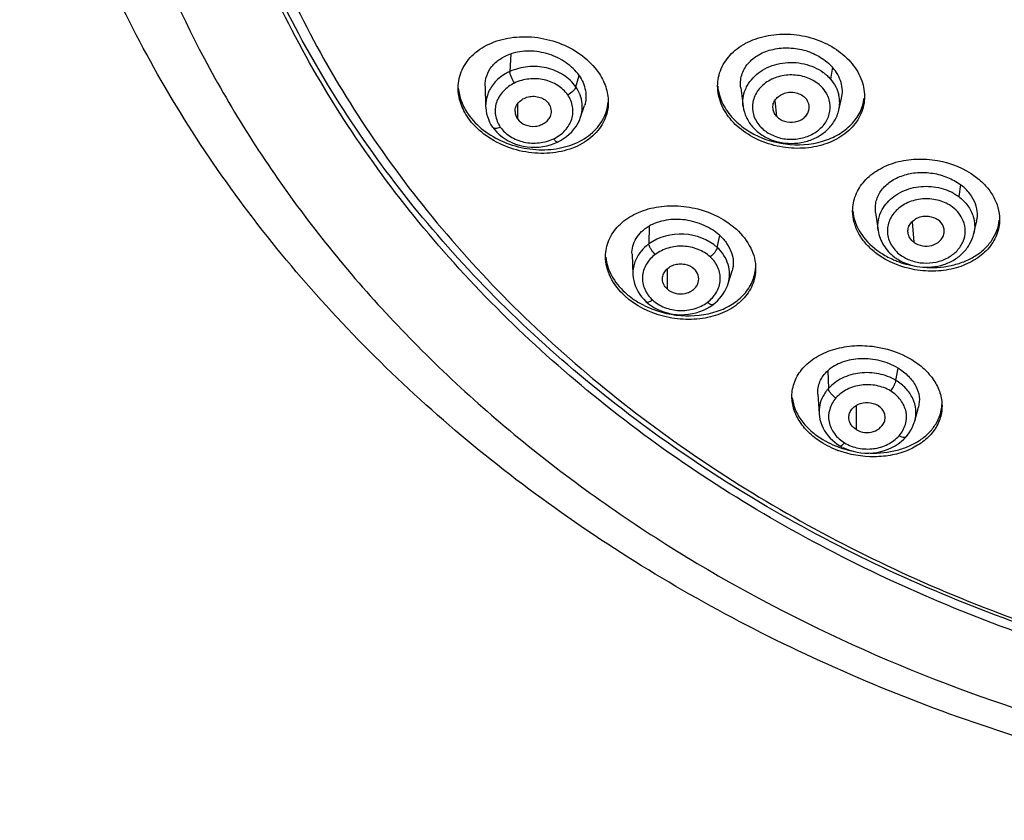
# Model space of a CAD drawing. Units: millimetres. Extents: x -6 to 649, y -308 to 555.
# Drawn here: x -4 to 27, y 462 to 487 of the extents above; entities that cross this region are included whole.
import ezdxf

# ---------------------------------------------------------------- set-up
doc = ezdxf.new("R2010")
doc.units = ezdxf.units.MM
doc.header["$LTSCALE"] = 30.734
doc.layers.add('MSBR-27', color=7, linetype='CONTINUOUS')

msp = doc.modelspace()

# ---------------------------------------------------------------- linework, layer by layer
at = {"layer": 'MSBR-27', "color": 7, "linetype": 'Continuous'}
for p, q in [((11.423, 486.073), (11.391, 485.513)), ((21.588, 485.647), (21.521, 485.276)), ((13.476, 485.031), (13.577, 485.389)), ((10.61, 485.055), (10.625, 484.411)), ((18.685, 484.995), (18.764, 484.407)), ((11.632, 484.491), (11.632, 484.017)), ((13.627, 484.07), (13.75, 484.438)), ((19.76, 484.59), (19.812, 484.104)), ((21.786, 484.296), (21.873, 484.668)), ((10.844, 483.756), (10.904, 483.678)), ((12.787, 483.235), (12.901, 483.284)), ((25.628, 481.94), (25.573, 481.559)), ((22.949, 481.06), (23.03, 480.484)), ((24.1, 480.767), (24.159, 480.115)), ((26.054, 480.393), (26.142, 480.79)), ((15.792, 480.629), (15.785, 480.066)), ((17.942, 479.951), (18.029, 480.326)), ((15.251, 479.735), (15.279, 479.095)), ((16.36, 479.272), (16.36, 478.641)), ((18.291, 478.809), (18.412, 479.21)), ((15.692, 478.243), (15.771, 478.175)), ((17.715, 478.08), (17.813, 478.147)), ((21.435, 476.055), (21.455, 475.492)), ((23.588, 475.751), (23.657, 476.139)), ((21.12, 475.316), (21.164, 474.689)), ((22.337, 474.961), (22.337, 474.194)), ((24.184, 474.466), (24.303, 474.904)), ((21.815, 473.687), (21.896, 473.643))]:
    msp.add_line(p, q, dxfattribs=at)
for points in [[(10.627, 484.415), (10.629, 484.362), (10.639, 484.27), (10.656, 484.179), (10.68, 484.09), (10.712, 484.002), (10.75, 483.916), (10.795, 483.832), (10.844, 483.756)], [(12.901, 483.284), (12.996, 483.333), (13.091, 483.392), (13.181, 483.457), (13.266, 483.528), (13.345, 483.606), (13.417, 483.689), (13.482, 483.778), (13.539, 483.871), (13.588, 483.969), (13.627, 484.069)], [(10.904, 483.678), (10.976, 483.597), (11.056, 483.52), (11.145, 483.448), (11.241, 483.381), (11.343, 483.321), (11.453, 483.267), (11.567, 483.22), (11.687, 483.182), (11.81, 483.153), (11.935, 483.133), (12.061, 483.122), (12.188, 483.12), (12.314, 483.127), (12.437, 483.142), (12.558, 483.165), (12.675, 483.196), (12.787, 483.235)], [(15.279, 479.099), (15.28, 479.089), (15.289, 478.996), (15.305, 478.903), (15.329, 478.812), (15.36, 478.722), (15.399, 478.635), (15.444, 478.55), (15.496, 478.467), (15.555, 478.388), (15.621, 478.313), (15.692, 478.243)], [(17.813, 478.147), (17.879, 478.199), (17.952, 478.265), (18.019, 478.335), (18.08, 478.409), (18.136, 478.486), (18.186, 478.567), (18.229, 478.65), (18.265, 478.737), (18.291, 478.813)], [(15.771, 478.175), (15.862, 478.109), (15.96, 478.049), (16.064, 477.994), (16.174, 477.947), (16.29, 477.906), (16.409, 477.873), (16.533, 477.849), (16.658, 477.833), (16.785, 477.827), (16.911, 477.83), (17.037, 477.842), (17.161, 477.863), (17.281, 477.891), (17.398, 477.928), (17.51, 477.972), (17.616, 478.023), (17.714, 478.079)], [(21.165, 474.686), (21.173, 474.608), (21.19, 474.514), (21.215, 474.422), (21.248, 474.331), (21.288, 474.244), (21.335, 474.16), (21.388, 474.079), (21.447, 474.002), (21.512, 473.929), (21.582, 473.861), (21.657, 473.797), (21.736, 473.738), (21.815, 473.687)], [(23.915, 473.971), (23.959, 474.024), (24.012, 474.097), (24.06, 474.173), (24.102, 474.251), (24.138, 474.332), (24.168, 474.415), (24.183, 474.466)], [(23.754, 473.816), (23.837, 473.89), (23.915, 473.971)], [(21.912, 473.634), (22.017, 473.586), (22.128, 473.544), (22.244, 473.509), (22.363, 473.482), (22.486, 473.463), (22.612, 473.453), (22.739, 473.451), (22.866, 473.458), (22.991, 473.475), (23.114, 473.501), (23.234, 473.535), (23.35, 473.578), (23.461, 473.628), (23.565, 473.684), (23.664, 473.747), (23.754, 473.816)]]:
    msp.add_lwpolyline(points, dxfattribs=at)
for centre, radius, start, end in [((20.437, 484.304), 1.457, 49.8682, 53.9717), ((20.77, 484.535), 1.043, 346.7672, 12.923), ((12.641, 484.4), 1.04, 341.5085, 5.5026), ((11.972, 484.255), 0.415, 181.3606, 214.986), ((20.337, 485.894), 2.662, 238.1359, 239.1831), ((20.101, 484.676), 1.383, 221.3733, 227.5719), ((24.614, 480.248), 1.624, 61.2502, 65.0662), ((24.659, 482.197), 2.87, 245.8428, 248.7964), ((24.447, 480.858), 1.509, 233.3842, 237.9362), ((24.705, 482.32), 3.001, 248.825, 260.1382), ((22.379, 474.66), 1.244, 138.0054, 142.4618), ((22.826, 476.512), 3.053, 247.8675, 250.7016), ((22.819, 476.379), 3.034, 247.9205, 249.528), ((22.862, 476.616), 3.163, 250.7078, 257.5098)]:
    msp.add_arc(centre, radius, start, end, dxfattribs=at)
for points, knots in [([(-1.927, 505.93), (-2.157, 504.241), (-2.353, 500.819), (-1.825, 495.693), (-0.489, 490.67), (0.912, 487.479), (1.731, 485.933)], [0, 0, 0, 0, 0.247698, 0.495678, 0.745869, 1, 1, 1, 1]), ([(44.952, 464.783), (42.081, 464.783), (36.363, 465.245), (28.099, 467.303), (20.465, 470.653), (13.754, 475.171), (9.098, 479.823), (6.103, 483.945), (4.248, 487.178), (2.786, 490.547), (1.731, 494.019), (1.094, 497.561), (0.952, 499.948), (0.952, 501.138)], [0, 0, 0, 0, 0.136298, 0.270968, 0.402574, 0.530068, 0.652954, 0.712784, 0.771596, 0.829529, 0.886761, 0.943506, 1, 1, 1, 1]), ([(44.952, 465.071), (42.096, 465.071), (36.406, 465.529), (28.18, 467.567), (20.575, 470.884), (13.88, 475.36), (9.223, 479.972), (6.217, 484.06), (4.35, 487.267), (2.871, 490.611), (1.793, 494.06), (1.128, 497.579), (0.965, 499.954), (0.953, 501.138)], [0, 0, 0, 0, 0.136234, 0.270856, 0.402444, 0.529953, 0.652885, 0.712742, 0.771581, 0.829535, 0.88678, 0.943523, 1, 1, 1, 1]), ([(1.452, 501.075), (1.452, 499.898), (1.592, 497.538), (2.223, 494.037), (3.265, 490.604), (4.711, 487.274), (6.544, 484.078), (9.506, 480.003), (14.108, 475.402), (20.743, 470.936), (28.291, 467.625), (36.46, 465.59), (42.114, 465.133), (44.952, 465.133)], [0, 0, 0, 0, 0.056494, 0.113239, 0.170471, 0.228404, 0.287216, 0.347046, 0.469932, 0.597426, 0.729032, 0.863701, 1, 1, 1, 1]), ([(42.714, 461.846), (39.865, 461.954), (34.204, 462.579), (26.011, 464.728), (18.37, 468.03), (11.508, 472.398), (5.633, 477.713), (1.688, 482.849), (-0.78, 487.261), (-2.272, 490.679), (-3.401, 494.198), (-3.908, 496.601), (-4.096, 497.807)], [0, 0, 0, 0, 0.134057, 0.26667, 0.396857, 0.523899, 0.647437, 0.767529, 0.826488, 0.884804, 0.942595, 1, 1, 1, 1]), ([(9.758, 484.993), (9.758, 485.093), (9.779, 485.292), (9.876, 485.577), (10.033, 485.84), (10.321, 486.155), (10.814, 486.455), (11.517, 486.628), (12.281, 486.614), (13.031, 486.413), (13.694, 486.042), (14.047, 485.687), (14.183, 485.492)], [0, 0, 0, 0, 0.053143, 0.106097, 0.159894, 0.215407, 0.333308, 0.461722, 0.598077, 0.737232, 0.873002, 1, 1, 1, 1]), ([(17.956, 485.054), (17.956, 485.148), (17.975, 485.336), (18.091, 485.701), (18.385, 486.117), (18.911, 486.477), (19.561, 486.682), (20.275, 486.719), (20.991, 486.583), (21.641, 486.286), (22.005, 485.986), (22.154, 485.816)], [0, 0, 0, 0, 0.053232, 0.106517, 0.216151, 0.334428, 0.462477, 0.597966, 0.736291, 0.871931, 1, 1, 1, 1]), ([(18.687, 484.995), (18.677, 485.063), (18.672, 485.2), (18.722, 485.47), (18.902, 485.786), (19.255, 486.072), (19.713, 486.238), (20.224, 486.281), (20.743, 486.195), (21.214, 485.984), (21.48, 485.769), (21.588, 485.647)], [0, 0, 0, 0, 0.054013, 0.107462, 0.216108, 0.332747, 0.459879, 0.595372, 0.734389, 0.870999, 1, 1, 1, 1]), ([(10.612, 485.055), (10.609, 485.164), (10.64, 485.389), (10.811, 485.689), (11.08, 485.927), (11.303, 486.034), (11.423, 486.073)], [0, 0, 0, 0, 0.236516, 0.475645, 0.728279, 1, 1, 1, 1]), ([(13.577, 485.389), (13.468, 485.545), (13.174, 485.823), (12.626, 486.091), (12.018, 486.188), (11.609, 486.135), (11.423, 486.073)], [0, 0, 0, 0, 0.238791, 0.494713, 0.753645, 1, 1, 1, 1]), ([(1.731, 485.933), (2.62, 484.254), (4.696, 480.989), (8.552, 476.561), (13.113, 472.621), (20.078, 468.079), (30.05, 464.042), (38.632, 462.761), (42.982, 462.611)], [0, 0, 0, 0, 0.115205, 0.233395, 0.354784, 0.479333, 0.73613, 1, 1, 1, 1]), ([(13.476, 485.031), (13.372, 485.178), (13.09, 485.438), (12.551, 485.657), (11.957, 485.696), (11.568, 485.595), (11.391, 485.513)], [0, 0, 0, 0, 0.235119, 0.486717, 0.745851, 1, 1, 1, 1]), ([(18.931, 485.131), (19.042, 485.304), (19.37, 485.606), (20.007, 485.822), (20.692, 485.797), (21.116, 485.612), (21.294, 485.483)], [0, 0, 0, 0, 0.234882, 0.488442, 0.748863, 1, 1, 1, 1]), ([(21.873, 484.668), (21.892, 484.749), (21.908, 484.92), (21.863, 485.177), (21.758, 485.426), (21.65, 485.576), (21.588, 485.647)], [0, 0, 0, 0, 0.236874, 0.479569, 0.732762, 1, 1, 1, 1]), ([(22.154, 485.816), (22.291, 485.661), (22.513, 485.32), (22.598, 484.919), (22.598, 484.727)], [0, 0, 0, 0, 0.519102, 1, 1, 1, 1]), ([(11.391, 485.513), (11.342, 485.491), (11.158, 485.395), (10.993, 485.26), (10.894, 485.143)], [0, 0, 0, 0, 0.25848, 1, 1, 1, 1]), ([(11.54, 485.149), (11.5, 485.206), (11.45, 485.3), (11.406, 485.425), (11.393, 485.487), (11.391, 485.513)], [0, 0, 0, 0, 0.528675, 0.796043, 1, 1, 1, 1]), ([(13.577, 485.389), (13.676, 485.248), (13.782, 485.007), (13.805, 484.673), (13.775, 484.513), (13.75, 484.438)], [0, 0, 0, 0, 0.517646, 0.761273, 1, 1, 1, 1]), ([(14.183, 485.492), (14.283, 485.349), (14.442, 485.047), (14.501, 484.709), (14.501, 484.546)], [0, 0, 0, 0, 0.516785, 1, 1, 1, 1]), ([(21.281, 484.986), (21.183, 485.097), (20.931, 485.284), (20.478, 485.418), (19.997, 485.403), (19.557, 485.24), (19.218, 484.947), (19.038, 484.558), (19.058, 484.137), (19.198, 483.894), (19.289, 483.791)], [0, 0, 0, 0, 0.126204, 0.26016, 0.39671, 0.529448, 0.653806, 0.769762, 0.88265, 1, 1, 1, 1]), ([(21.376, 485.418), (21.389, 485.407), (21.44, 485.363), (21.488, 485.314), (21.521, 485.276)], [0, 0, 0, 0, 0.25299, 1, 1, 1, 1]), ([(10.894, 485.143), (10.808, 485.04), (10.669, 484.81), (10.623, 484.544), (10.625, 484.415)], [0, 0, 0, 0, 0.509036, 1, 1, 1, 1]), ([(11.54, 485.149), (11.405, 485.086), (11.168, 484.913), (10.972, 484.604), (10.921, 484.335), (10.934, 484.065), (11.012, 483.869), (11.09, 483.759)], [0, 0, 0, 0, 0.267322, 0.516292, 0.636651, 0.756391, 1, 1, 1, 1]), ([(13.221, 484.775), (13.14, 484.895), (12.908, 485.1), (12.475, 485.278), (11.996, 485.298), (11.681, 485.218), (11.54, 485.149)], [0, 0, 0, 0, 0.234941, 0.485895, 0.745035, 1, 1, 1, 1]), ([(13.476, 485.031), (13.469, 485.007), (13.443, 484.955), (13.363, 484.862), (13.281, 484.804), (13.221, 484.775)], [0, 0, 0, 0, 0.203166, 0.460497, 1, 1, 1, 1]), ([(13.676, 484.5), (13.667, 484.593), (13.622, 484.781), (13.531, 484.951), (13.476, 485.031)], [0, 0, 0, 0, 0.492394, 1, 1, 1, 1]), ([(18.399, 483.965), (18.263, 484.121), (18.041, 484.461), (17.956, 484.862), (17.956, 485.054)], [0, 0, 0, 0, 0.519136, 1, 1, 1, 1]), ([(17.961, 485.055), (17.975, 484.881), (18.072, 484.525), (18.276, 484.22), (18.399, 484.08)], [0, 0, 0, 0, 0.482168, 1, 1, 1, 1]), ([(18.832, 484.941), (18.839, 484.957), (18.867, 485.023), (18.902, 485.086), (18.931, 485.131)], [0, 0, 0, 0, 0.247784, 1, 1, 1, 1]), ([(21.521, 485.276), (21.586, 485.203), (21.698, 485.043), (21.766, 484.86), (21.787, 484.768)], [0, 0, 0, 0, 0.508842, 1, 1, 1, 1]), ([(10.076, 484.048), (9.976, 484.191), (9.817, 484.493), (9.758, 484.831), (9.758, 484.993)], [0, 0, 0, 0, 0.516833, 1, 1, 1, 1]), ([(9.763, 484.987), (9.775, 484.844), (9.845, 484.551), (9.988, 484.288), (10.076, 484.163)], [0, 0, 0, 0, 0.484745, 1, 1, 1, 1]), ([(11.557, 484.245), (11.556, 484.298), (11.574, 484.406), (11.664, 484.548), (11.805, 484.653), (11.976, 484.72), (12.164, 484.738), (12.401, 484.692), (12.563, 484.587), (12.628, 484.493)], [0, 0, 0, 0, 0.111948, 0.228612, 0.353103, 0.484104, 0.618654, 0.752433, 1, 1, 1, 1]), ([(12.772, 483.386), (12.906, 483.448), (13.144, 483.622), (13.34, 483.93), (13.391, 484.2), (13.378, 484.469), (13.3, 484.666), (13.221, 484.775)], [0, 0, 0, 0, 0.267323, 0.516292, 0.636652, 0.756391, 1, 1, 1, 1]), ([(22.598, 484.727), (22.598, 484.634), (22.578, 484.445), (22.462, 484.08), (22.169, 483.664), (21.642, 483.304), (20.993, 483.099), (20.279, 483.063), (19.563, 483.199), (18.912, 483.495), (18.548, 483.796), (18.399, 483.965)], [0, 0, 0, 0, 0.053241, 0.106536, 0.216182, 0.33446, 0.462499, 0.597977, 0.736295, 0.871934, 1, 1, 1, 1]), ([(18.764, 484.407), (18.752, 484.496), (18.751, 484.679), (18.798, 484.856), (18.832, 484.941)], [0, 0, 0, 0, 0.497585, 1, 1, 1, 1]), ([(19.707, 484.332), (19.7, 484.383), (19.706, 484.491), (19.779, 484.64), (19.908, 484.755), (20.07, 484.835), (20.254, 484.868), (20.495, 484.841), (20.666, 484.751), (20.743, 484.663)], [0, 0, 0, 0, 0.111686, 0.226793, 0.34926, 0.478681, 0.612771, 0.747515, 1, 1, 1, 1]), ([(21.456, 484.701), (21.446, 484.726), (21.401, 484.829), (21.336, 484.923), (21.281, 484.986)], [0, 0, 0, 0, 0.24568, 1, 1, 1, 1]), ([(10.076, 484.163), (10.209, 483.973), (10.551, 483.626), (11.194, 483.258), (11.924, 483.05), (12.671, 483.02), (13.367, 483.171), (13.951, 483.492), (14.297, 483.892), (14.452, 484.258), (14.488, 484.45), (14.496, 484.547)], [0, 0, 0, 0, 0.126487, 0.261614, 0.400311, 0.536686, 0.665721, 0.784651, 0.89423, 0.947206, 1, 1, 1, 1]), ([(14.501, 484.546), (14.501, 484.447), (14.48, 484.248), (14.383, 483.962), (14.226, 483.7), (13.938, 483.384), (13.445, 483.084), (12.741, 482.911), (11.978, 482.925), (11.228, 483.127), (10.565, 483.498), (10.212, 483.853), (10.076, 484.048)], [0, 0, 0, 0, 0.053157, 0.106125, 0.159935, 0.215458, 0.333361, 0.46176, 0.598097, 0.73724, 0.873006, 1, 1, 1, 1]), ([(12.684, 484.129), (12.703, 484.189), (12.714, 484.319), (12.665, 484.441), (12.628, 484.493)], [0, 0, 0, 0, 0.494785, 1, 1, 1, 1]), ([(18.764, 484.406), (18.779, 484.289), (18.849, 484.055), (18.983, 483.852), (19.063, 483.761)], [0, 0, 0, 0, 0.495077, 1, 1, 1, 1]), ([(18.974, 483.608), (19.315, 483.404), (20.085, 483.147), (21.083, 483.209), (21.774, 483.499), (22.188, 483.814), (22.476, 484.213), (22.569, 484.522), (22.588, 484.676)], [0, 0, 0, 0, 0.272957, 0.541273, 0.666542, 0.783624, 0.893661, 1, 1, 1, 1]), ([(19.289, 483.791), (19.377, 483.691), (19.598, 483.52), (19.996, 483.379), (20.429, 483.358), (20.844, 483.46), (21.196, 483.674), (21.44, 483.98), (21.541, 484.344), (21.499, 484.589), (21.456, 484.701)], [0, 0, 0, 0, 0.124968, 0.257191, 0.392854, 0.526786, 0.654477, 0.774007, 0.887378, 1, 1, 1, 1]), ([(20.841, 484.294), (20.855, 484.357), (20.852, 484.493), (20.787, 484.613), (20.743, 484.663)], [0, 0, 0, 0, 0.490951, 1, 1, 1, 1]), ([(11.632, 484.017), (11.691, 483.933), (11.874, 483.802), (12.15, 483.764), (12.365, 483.816), (12.508, 483.891), (12.622, 483.995), (12.669, 484.084), (12.684, 484.129)], [0, 0, 0, 0, 0.243736, 0.506274, 0.637922, 0.765061, 0.885795, 1, 1, 1, 1]), ([(19.168, 483.655), (19.265, 483.566), (19.489, 483.412), (20, 483.225), (20.568, 483.225), (21.08, 483.412), (21.41, 483.638), (21.659, 483.937), (21.757, 484.174), (21.786, 484.296)], [0, 0, 0, 0, 0.124293, 0.252031, 0.509969, 0.63772, 0.76197, 0.882445, 1, 1, 1, 1]), ([(19.812, 484.104), (19.783, 484.137), (19.736, 484.209), (19.713, 484.291), (19.707, 484.332)], [0, 0, 0, 0, 0.509179, 1, 1, 1, 1]), ([(19.812, 484.104), (19.88, 484.027), (20.074, 483.914), (20.35, 483.896), (20.557, 483.963), (20.69, 484.047), (20.793, 484.157), (20.831, 484.248), (20.841, 484.294)], [0, 0, 0, 0, 0.248421, 0.512157, 0.642735, 0.768102, 0.88704, 1, 1, 1, 1]), ([(18.399, 484.08), (18.437, 484.037), (18.597, 483.869), (18.783, 483.726), (18.932, 483.633)], [0, 0, 0, 0, 0.243021, 1, 1, 1, 1]), ([(10.844, 483.756), (10.854, 483.743), (10.885, 483.721), (10.947, 483.716), (11.018, 483.729), (11.066, 483.747), (11.09, 483.759)], [0, 0, 0, 0, 0.182138, 0.413748, 0.696069, 1, 1, 1, 1]), ([(11.09, 483.759), (11.172, 483.639), (11.404, 483.434), (11.837, 483.256), (12.316, 483.236), (12.631, 483.316), (12.772, 483.386)], [0, 0, 0, 0, 0.234941, 0.485894, 0.745035, 1, 1, 1, 1]), ([(12.901, 483.284), (12.883, 483.275), (12.842, 483.301), (12.806, 483.34), (12.783, 483.37), (12.772, 483.386)], [0, 0, 0, 0, 0.356206, 0.65492, 1, 1, 1, 1]), ([(22.223, 481.11), (22.223, 481.279), (22.29, 481.625), (22.582, 482.08), (23.031, 482.436), (23.597, 482.671), (24.238, 482.769), (25.111, 482.712), (25.749, 482.457), (26.096, 482.199)], [0, 0, 0, 0, 0.104906, 0.213486, 0.330296, 0.456743, 0.591268, 0.730173, 1, 1, 1, 1]), ([(22.949, 481.06), (22.94, 481.121), (22.935, 481.245), (22.975, 481.49), (23.12, 481.784), (23.42, 482.064), (23.818, 482.249), (24.276, 482.337), (24.758, 482.315), (25.222, 482.185), (25.503, 482.032), (25.628, 481.94)], [0, 0, 0, 0, 0.053259, 0.106063, 0.213403, 0.328285, 0.453531, 0.587588, 0.726843, 0.866048, 1, 1, 1, 1]), ([(26.141, 480.79), (26.164, 480.89), (26.176, 481.103), (26.084, 481.416), (25.899, 481.706), (25.725, 481.867), (25.628, 481.94)], [0, 0, 0, 0, 0.230822, 0.470289, 0.725738, 1, 1, 1, 1]), ([(26.096, 482.199), (26.214, 482.112), (26.427, 481.921), (26.674, 481.585), (26.828, 481.22), (26.864, 480.965), (26.864, 480.841)], [0, 0, 0, 0, 0.271635, 0.527632, 0.769092, 1, 1, 1, 1]), ([(23.157, 481.15), (23.247, 481.313), (23.519, 481.608), (24.073, 481.86), (24.699, 481.914), (25.111, 481.808), (25.298, 481.721)], [0, 0, 0, 0, 0.231904, 0.482038, 0.742566, 1, 1, 1, 1]), ([(25.395, 481.673), (25.411, 481.664), (25.472, 481.629), (25.531, 481.59), (25.573, 481.559)], [0, 0, 0, 0, 0.252701, 1, 1, 1, 1]), ([(25.374, 481.23), (25.251, 481.322), (24.962, 481.46), (24.486, 481.515), (24.018, 481.42), (23.625, 481.184), (23.364, 480.834), (23.288, 480.418), (23.417, 480.013), (23.612, 479.804), (23.727, 479.719)], [0, 0, 0, 0, 0.130795, 0.266925, 0.40219, 0.530789, 0.650309, 0.763704, 0.87813, 1, 1, 1, 1]), ([(25.573, 481.559), (25.681, 481.478), (25.872, 481.291), (25.995, 481.052), (26.032, 480.929)], [0, 0, 0, 0, 0.513602, 1, 1, 1, 1]), ([(14.415, 479.665), (14.415, 479.842), (14.49, 480.207), (14.818, 480.676), (15.315, 481.027), (15.934, 481.238), (16.626, 481.295), (17.551, 481.166), (18.21, 480.838), (18.549, 480.527)], [0, 0, 0, 0, 0.103911, 0.211321, 0.327654, 0.454571, 0.590259, 0.73044, 1, 1, 1, 1]), ([(22.991, 479.752), (22.873, 479.84), (22.66, 480.03), (22.413, 480.366), (22.259, 480.731), (22.223, 480.986), (22.223, 481.11)], [0, 0, 0, 0, 0.271665, 0.527669, 0.769114, 1, 1, 1, 1]), ([(22.227, 481.111), (22.237, 480.995), (22.288, 480.761), (22.504, 480.307), (22.78, 480.023), (22.991, 479.867)], [0, 0, 0, 0, 0.232037, 0.474876, 1, 1, 1, 1]), ([(23.03, 480.484), (23.014, 480.597), (23.02, 480.83), (23.101, 481.049), (23.157, 481.15)], [0, 0, 0, 0, 0.495401, 1, 1, 1, 1]), ([(25.716, 480.799), (25.682, 480.883), (25.586, 481.044), (25.45, 481.174), (25.374, 481.23)], [0, 0, 0, 0, 0.488158, 1, 1, 1, 1]), ([(18.029, 480.326), (17.883, 480.46), (17.534, 480.678), (16.943, 480.85), (16.337, 480.844), (15.955, 480.722), (15.792, 480.629)], [0, 0, 0, 0, 0.248072, 0.508287, 0.763845, 1, 1, 1, 1]), ([(26.864, 480.841), (26.864, 480.672), (26.797, 480.326), (26.505, 479.871), (26.055, 479.515), (25.489, 479.28), (24.849, 479.181), (23.976, 479.239), (23.338, 479.494), (22.991, 479.752)], [0, 0, 0, 0, 0.104926, 0.213516, 0.330324, 0.456761, 0.591275, 0.730174, 1, 1, 1, 1]), ([(23.727, 479.719), (23.829, 479.643), (24.065, 479.521), (24.456, 479.443), (24.858, 479.472), (25.228, 479.605), (25.531, 479.831), (25.731, 480.129), (25.804, 480.47), (25.758, 480.696), (25.716, 480.799)], [0, 0, 0, 0, 0.129256, 0.263669, 0.399146, 0.531222, 0.65659, 0.774446, 0.887257, 1, 1, 1, 1]), ([(23.973, 480.414), (23.966, 480.461), (23.969, 480.56), (24.032, 480.698), (24.139, 480.813), (24.279, 480.899), (24.444, 480.944), (24.67, 480.946), (24.84, 480.888), (24.929, 480.822)], [0, 0, 0, 0, 0.111411, 0.225701, 0.346173, 0.473217, 0.605781, 0.740615, 1, 1, 1, 1]), ([(24.459, 479.328), (24.75, 479.303), (25.188, 479.327), (25.729, 479.489), (26.088, 479.666), (26.392, 479.895), (26.63, 480.169), (26.792, 480.479), (26.845, 480.702), (26.857, 480.814)], [0, 0, 0, 0, 0.28136, 0.41579, 0.543999, 0.66555, 0.780926, 0.891615, 1, 1, 1, 1]), ([(25.109, 480.383), (25.118, 480.422), (25.122, 480.504), (25.081, 480.667), (24.997, 480.771), (24.929, 480.822)], [0, 0, 0, 0, 0.242443, 0.487137, 1, 1, 1, 1]), ([(26.032, 480.929), (26.059, 480.843), (26.09, 480.663), (26.073, 480.481), (26.053, 480.393)], [0, 0, 0, 0, 0.500977, 1, 1, 1, 1]), ([(15.251, 479.735), (15.247, 479.822), (15.265, 480.001), (15.374, 480.25), (15.552, 480.467), (15.707, 480.581), (15.792, 480.629)], [0, 0, 0, 0, 0.240025, 0.481455, 0.732772, 1, 1, 1, 1]), ([(17.942, 479.951), (17.663, 480.207), (16.891, 480.499), (16.094, 480.29), (15.785, 480.066)], [0, 0, 0, 0, 0.498034, 1, 1, 1, 1]), ([(18.549, 480.527), (18.732, 480.359), (18.965, 480.065), (19.13, 479.618), (19.158, 479.392), (19.158, 479.282)], [0, 0, 0, 0, 0.525051, 0.767688, 1, 1, 1, 1]), ([(23.03, 480.484), (23.053, 480.321), (23.174, 479.997), (23.411, 479.748), (23.547, 479.647)], [0, 0, 0, 0, 0.491679, 1, 1, 1, 1]), ([(23.646, 479.579), (23.856, 479.448), (24.347, 479.283), (24.987, 479.347), (25.441, 479.554), (25.728, 479.779), (25.943, 480.062), (26.028, 480.281), (26.053, 480.393)], [0, 0, 0, 0, 0.254304, 0.5123, 0.639114, 0.762522, 0.882533, 1, 1, 1, 1]), ([(24.159, 480.115), (24.109, 480.152), (24.026, 480.242), (23.982, 480.357), (23.973, 480.414)], [0, 0, 0, 0, 0.514665, 1, 1, 1, 1]), ([(24.159, 480.115), (24.236, 480.057), (24.428, 479.983), (24.729, 479.995), (24.986, 480.135), (25.09, 480.298), (25.109, 480.383)], [0, 0, 0, 0, 0.256241, 0.520796, 0.771651, 1, 1, 1, 1]), ([(15.785, 480.066), (15.758, 480.046), (15.652, 479.964), (15.559, 479.866), (15.499, 479.786)], [0, 0, 0, 0, 0.255595, 1, 1, 1, 1]), ([(15.985, 479.732), (15.933, 479.779), (15.866, 479.863), (15.806, 479.98), (15.788, 480.04), (15.785, 480.066)], [0, 0, 0, 0, 0.535964, 0.79972, 1, 1, 1, 1]), ([(18.029, 480.326), (18.112, 480.25), (18.258, 480.083), (18.406, 479.798), (18.466, 479.499), (18.44, 479.302), (18.411, 479.21)], [0, 0, 0, 0, 0.273981, 0.529055, 0.768535, 1, 1, 1, 1]), ([(15.499, 479.786), (15.425, 479.687), (15.308, 479.467), (15.274, 479.219), (15.279, 479.099)], [0, 0, 0, 0, 0.507746, 1, 1, 1, 1]), ([(17.724, 479.655), (17.614, 479.758), (17.339, 479.917), (16.873, 480.019), (16.399, 479.958), (16.107, 479.824), (15.985, 479.732)], [0, 0, 0, 0, 0.242318, 0.497085, 0.753547, 1, 1, 1, 1]), ([(17.942, 479.951), (17.936, 479.926), (17.914, 479.871), (17.847, 479.766), (17.777, 479.695), (17.724, 479.655)], [0, 0, 0, 0, 0.2083, 0.469846, 1, 1, 1, 1]), ([(18.292, 478.813), (18.321, 478.91), (18.351, 479.115), (18.302, 479.424), (18.164, 479.713), (18.023, 479.877), (17.942, 479.951)], [0, 0, 0, 0, 0.242959, 0.486542, 0.737508, 1, 1, 1, 1]), ([(22.991, 479.867), (23.028, 479.839), (23.185, 479.729), (23.353, 479.637), (23.485, 479.578)], [0, 0, 0, 0, 0.245023, 1, 1, 1, 1]), ([(15.024, 478.42), (14.841, 478.588), (14.608, 478.882), (14.443, 479.329), (14.415, 479.555), (14.415, 479.665)], [0, 0, 0, 0, 0.52511, 0.767726, 1, 1, 1, 1]), ([(14.422, 479.641), (14.443, 479.439), (14.583, 479.022), (14.86, 478.687), (15.024, 478.535)], [0, 0, 0, 0, 0.475446, 1, 1, 1, 1]), ([(15.985, 479.732), (15.87, 479.648), (15.679, 479.435), (15.544, 479.032), (15.627, 478.618), (15.791, 478.388), (15.895, 478.295)], [0, 0, 0, 0, 0.259516, 0.503613, 0.745488, 1, 1, 1, 1]), ([(16.214, 478.941), (16.211, 478.989), (16.224, 479.09), (16.301, 479.224), (16.421, 479.331), (16.571, 479.407), (16.742, 479.44), (16.969, 479.424), (17.133, 479.352), (17.215, 479.277)], [0, 0, 0, 0, 0.111369, 0.226767, 0.348941, 0.477502, 0.610733, 0.745037, 1, 1, 1, 1]), ([(17.634, 478.219), (17.749, 478.303), (17.94, 478.515), (18.074, 478.918), (17.992, 479.332), (17.828, 479.562), (17.724, 479.655)], [0, 0, 0, 0, 0.259516, 0.503614, 0.745488, 1, 1, 1, 1]), ([(19.158, 479.282), (19.158, 479.105), (19.083, 478.739), (18.756, 478.27), (18.258, 477.919), (17.639, 477.709), (16.947, 477.651), (16.022, 477.781), (15.363, 478.109), (15.024, 478.42)], [0, 0, 0, 0, 0.103944, 0.211373, 0.327706, 0.454607, 0.590275, 0.730444, 1, 1, 1, 1]), ([(15.634, 478.12), (15.992, 477.941), (16.77, 477.729), (17.755, 477.828), (18.421, 478.135), (18.808, 478.454), (19.07, 478.851), (19.144, 479.153), (19.155, 479.302)], [0, 0, 0, 0, 0.279939, 0.549205, 0.672924, 0.787725, 0.895402, 1, 1, 1, 1]), ([(17.345, 478.844), (17.367, 478.917), (17.365, 479.084), (17.274, 479.223), (17.215, 479.277)], [0, 0, 0, 0, 0.488156, 1, 1, 1, 1]), ([(16.36, 478.641), (16.317, 478.68), (16.247, 478.773), (16.217, 478.886), (16.214, 478.941)], [0, 0, 0, 0, 0.512417, 1, 1, 1, 1]), ([(16.36, 478.641), (16.432, 478.575), (16.619, 478.483), (16.877, 478.476), (17.07, 478.54), (17.194, 478.619), (17.291, 478.719), (17.332, 478.802), (17.345, 478.844)], [0, 0, 0, 0, 0.25087, 0.513761, 0.643424, 0.767954, 0.886873, 1, 1, 1, 1]), ([(15.024, 478.535), (15.068, 478.496), (15.251, 478.339), (15.457, 478.21), (15.62, 478.127)], [0, 0, 0, 0, 0.243253, 1, 1, 1, 1]), ([(15.692, 478.243), (15.702, 478.234), (15.732, 478.223), (15.783, 478.232), (15.839, 478.257), (15.876, 478.281), (15.895, 478.295)], [0, 0, 0, 0, 0.173614, 0.401341, 0.685699, 1, 1, 1, 1]), ([(15.895, 478.295), (16.005, 478.192), (16.28, 478.033), (16.745, 477.932), (17.22, 477.992), (17.512, 478.126), (17.634, 478.219)], [0, 0, 0, 0, 0.242318, 0.497084, 0.753546, 1, 1, 1, 1]), ([(17.81, 478.145), (17.788, 478.131), (17.735, 478.145), (17.681, 478.178), (17.649, 478.204), (17.634, 478.219)], [0, 0, 0, 0, 0.389168, 0.678184, 1, 1, 1, 1]), ([(20.303, 475.244), (20.303, 475.403), (20.366, 475.73), (20.638, 476.162), (21.058, 476.506), (21.593, 476.744), (22.205, 476.861), (23.062, 476.846), (23.701, 476.641), (24.069, 476.42)], [0, 0, 0, 0, 0.102566, 0.208788, 0.323531, 0.448606, 0.582889, 0.723031, 1, 1, 1, 1]), ([(23.657, 476.139), (23.483, 476.243), (23.095, 476.396), (22.485, 476.465), (21.904, 476.359), (21.566, 476.174), (21.435, 476.055)], [0, 0, 0, 0, 0.258658, 0.522679, 0.7739, 1, 1, 1, 1]), ([(24.069, 476.42), (24.215, 476.332), (24.483, 476.135), (24.799, 475.771), (24.999, 475.368), (25.046, 475.08), (25.046, 474.941)], [0, 0, 0, 0, 0.27753, 0.535789, 0.77499, 1, 1, 1, 1]), ([(21.121, 475.316), (21.112, 475.449), (21.162, 475.731), (21.331, 475.96), (21.435, 476.055)], [0, 0, 0, 0, 0.487738, 1, 1, 1, 1]), ([(23.588, 475.751), (23.423, 475.85), (23.048, 475.99), (22.453, 476.014), (21.89, 475.855), (21.576, 475.628), (21.455, 475.492)], [0, 0, 0, 0, 0.251391, 0.50991, 0.762842, 1, 1, 1, 1]), ([(23.657, 476.139), (23.777, 476.067), (23.991, 475.901), (24.229, 475.592), (24.347, 475.247), (24.33, 475.012), (24.301, 474.904)], [0, 0, 0, 0, 0.281215, 0.539201, 0.775375, 1, 1, 1, 1]), ([(23.588, 475.751), (23.584, 475.724), (23.566, 475.667), (23.514, 475.553), (23.459, 475.47), (23.416, 475.421)], [0, 0, 0, 0, 0.212937, 0.478113, 1, 1, 1, 1]), ([(24.184, 474.466), (24.216, 474.582), (24.238, 474.83), (24.137, 475.194), (23.914, 475.515), (23.704, 475.681), (23.588, 475.751)], [0, 0, 0, 0, 0.238375, 0.479646, 0.732265, 1, 1, 1, 1]), ([(21.393, 475.418), (21.382, 475.404), (21.34, 475.347), (21.303, 475.287), (21.279, 475.24)], [0, 0, 0, 0, 0.252772, 1, 1, 1, 1]), ([(21.696, 475.196), (21.635, 475.233), (21.554, 475.303), (21.48, 475.411), (21.458, 475.467), (21.455, 475.492)], [0, 0, 0, 0, 0.544513, 0.803888, 1, 1, 1, 1]), ([(23.416, 475.421), (23.283, 475.502), (22.979, 475.61), (22.499, 475.631), (22.048, 475.491), (21.792, 475.309), (21.696, 475.196)], [0, 0, 0, 0, 0.250702, 0.508625, 0.761567, 1, 1, 1, 1]), ([(23.689, 474), (23.781, 474.102), (23.917, 474.347), (23.943, 474.768), (23.757, 475.153), (23.541, 475.347), (23.416, 475.421)], [0, 0, 0, 0, 0.249197, 0.48924, 0.73596, 1, 1, 1, 1]), ([(21.281, 473.766), (21.134, 473.854), (20.866, 474.051), (20.55, 474.415), (20.351, 474.818), (20.303, 475.106), (20.303, 475.244)], [0, 0, 0, 0, 0.27758, 0.53585, 0.775029, 1, 1, 1, 1]), ([(20.313, 475.2), (20.329, 475.074), (20.399, 474.816), (20.605, 474.459), (20.903, 474.138), (21.148, 473.96), (21.281, 473.881)], [0, 0, 0, 0, 0.226194, 0.466815, 0.724876, 1, 1, 1, 1]), ([(21.279, 475.24), (21.236, 475.155), (21.171, 474.974), (21.157, 474.783), (21.164, 474.689)], [0, 0, 0, 0, 0.504231, 1, 1, 1, 1]), ([(21.696, 475.196), (21.604, 475.094), (21.469, 474.849), (21.443, 474.429), (21.629, 474.043), (21.844, 473.849), (21.969, 473.776)], [0, 0, 0, 0, 0.249196, 0.489239, 0.73596, 1, 1, 1, 1]), ([(25.046, 474.941), (25.046, 474.799), (24.997, 474.508), (24.779, 474.113), (24.436, 473.782), (23.992, 473.532), (23.472, 473.374), (22.712, 473.299), (22.123, 473.401), (21.758, 473.537)], [0, 0, 0, 0, 0.103662, 0.210046, 0.323444, 0.445999, 0.577616, 0.716341, 1, 1, 1, 1]), ([(22.102, 474.551), (22.098, 474.595), (22.108, 474.687), (22.17, 474.813), (22.27, 474.921), (22.444, 475.031), (22.712, 475.074), (22.924, 475.017), (23.013, 474.963)], [0, 0, 0, 0, 0.111439, 0.22625, 0.346615, 0.473179, 0.737935, 1, 1, 1, 1]), ([(22.775, 473.452), (23.063, 473.443), (23.492, 473.486), (24.015, 473.666), (24.356, 473.851), (24.639, 474.083), (24.856, 474.356), (24.998, 474.66), (25.038, 474.877), (25.044, 474.985)], [0, 0, 0, 0, 0.286062, 0.421044, 0.548839, 0.669287, 0.783223, 0.892533, 1, 1, 1, 1]), ([(23.236, 474.475), (23.248, 474.519), (23.257, 474.614), (23.217, 474.751), (23.135, 474.873), (23.057, 474.937), (23.013, 474.963)], [0, 0, 0, 0, 0.239695, 0.481865, 0.73392, 1, 1, 1, 1]), ([(22.337, 474.194), (22.272, 474.233), (22.161, 474.336), (22.107, 474.48), (22.102, 474.551)], [0, 0, 0, 0, 0.518133, 1, 1, 1, 1]), ([(22.337, 474.194), (22.416, 474.146), (22.599, 474.091), (22.879, 474.113), (23.116, 474.247), (23.214, 474.397), (23.236, 474.475)], [0, 0, 0, 0, 0.258342, 0.521859, 0.771367, 1, 1, 1, 1]), ([(21.281, 473.881), (21.312, 473.862), (21.44, 473.789), (21.573, 473.726), (21.676, 473.684)], [0, 0, 0, 0, 0.246325, 1, 1, 1, 1]), ([(21.969, 473.776), (22.102, 473.694), (22.406, 473.587), (22.886, 473.565), (23.338, 473.705), (23.593, 473.887), (23.689, 474)], [0, 0, 0, 0, 0.250702, 0.508625, 0.761567, 1, 1, 1, 1]), ([(23.912, 473.968), (23.89, 473.945), (23.825, 473.942), (23.753, 473.966), (23.71, 473.987), (23.689, 474)], [0, 0, 0, 0, 0.404562, 0.690154, 1, 1, 1, 1]), ([(21.679, 473.568), (21.644, 473.582), (21.508, 473.64), (21.376, 473.709), (21.281, 473.766)], [0, 0, 0, 0, 0.253532, 1, 1, 1, 1]), ([(21.815, 473.687), (21.835, 473.676), (21.883, 473.695), (21.928, 473.732), (21.956, 473.76), (21.969, 473.776)], [0, 0, 0, 0, 0.371166, 0.665207, 1, 1, 1, 1])]:
    msp.add_open_spline(points, degree=3, knots=knots, dxfattribs=at)

doc.saveas('drawing.dxf')
